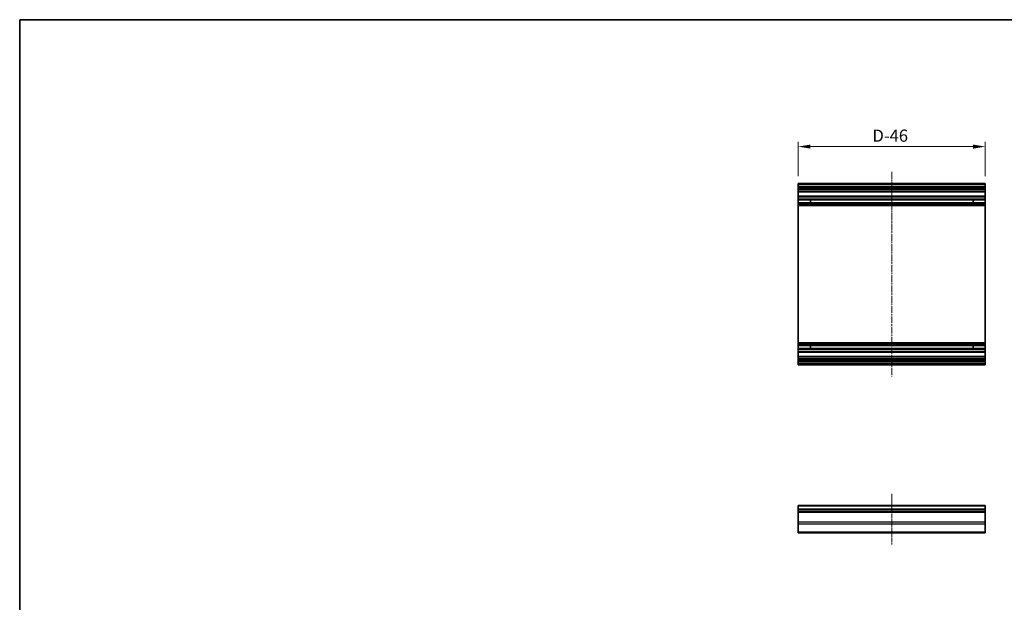
# Model space of a CAD drawing. Units: millimetres. Extents: x 0 to 14918, y -28 to 2810.
# Drawn here: x 8642 to 9453, y 644 to 1124 of the extents above; entities that cross this region are included whole.
import ezdxf

# ---------------------------------------------------------------- set-up
doc = ezdxf.new("R2010")
doc.units = ezdxf.units.MM
doc.linetypes.add('CHAIN', pattern=[0.3543, 0.2362, -0.0295, 0.0591, -0.0295])
for name, color, linetype, lineweight in [('Border (ISO)', 7, 'Continuous', 35), ('Dimension (ISO)', 7, 'Continuous', 18), ('Dimension (ISO) @ 1', 7, 'Continuous', 18), ('Visible (ISO)', 7, 'Continuous', 35), ('Visible Narrow (ISO)', 7, 'Continuous', 25)]:
    doc.layers.add(name, color=color, linetype=linetype, lineweight=lineweight)
doc.layers.add('Centerline (ISO)', color=7, linetype='Continuous', lineweight=18, true_color=0x80ffff)
doc.styles.add('Note Text (TK)', font='txt')
doc.dimstyles.new('Default - Method 1b (TK)', dxfattribs={"dimscale": 4, "dimtxt": 2.5, "dimasz": 2.5, "dimexe": 1, "dimexo": 1.5, "dimgap": 1, "dimtad": 1, "dimtoh": 1, "dimrnd": 1e-08, "dimdsep": 46, "dimtxsty": 'Note Text (TK)', "dimcen": 0.09, "dimdle": 5, "dimclrd": 100, "dimclre": 100, "dimclrt": 7, "dimadec": 1, "dimazin": 1, "dimtfac": 1, "dimtmove": 0, "dimatfit": 3, "dimfxl": 0, "dimtolj": 1, "dimlwd": -1, "dimlwe": -1, "dimarcsym": 0})

# ---------------------------------------------------------------- blocks, each defined once
blk = doc.blocks.new('図面枠 tk図枠')
at = {"layer": 'Border (ISO)'}
for q in [(405.5, 289), (14.5, 8)]:
    blk.add_line((14.5, 289), q, dxfattribs=at)
blk = doc.blocks.new('*D75')
at = {"layer": 'Defpoints', "color": 0, "transparency": 16777216}
for p in [(9283, 1019.5), (9283, 989.14), (9437, 989.14)]:
    blk.add_point(p, dxfattribs=at)
at = {"layer": 'Dimension (ISO)', "color": 100, "transparency": 16777216}
for p, q in [((9283, 995.14), (9283, 1023.5)), ((9437, 995.14), (9437, 1023.5)), ((9427, 1019.5), (9293, 1019.5))]:
    blk.add_line(p, q, dxfattribs=at)
for points in [[(9293, 1021.16), (9293, 1017.83), (9283, 1019.5)], [(9427, 1021.16), (9427, 1017.83), (9437, 1019.5)]]:
    blk.add_solid(points, dxfattribs=at)
at = {"layer": 'Dimension (ISO)', "color": 7, "transparency": 16777216, "insert": (9341.04, 1028.5), "char_height": 10, "attachment_point": 4, "style": 'Note Text (TK)'}
blk.add_mtext('\\A1; D-46', dxfattribs=at)

msp = doc.modelspace()

# ---------------------------------------------------------------- linework, layer by layer
at = {"layer": 'Centerline (ISO)', "linetype": 'CHAIN', "ltscale": 23.990969}
msp.add_line((9360.0014, 998.6414), (9360.0014, 830.2414), dxfattribs=at)
at = {"layer": 'Centerline (ISO)', "linetype": 'CHAIN', "ltscale": 11.560406}
msp.add_line((9360.0014, 733.553), (9360.0014, 691.9388), dxfattribs=at)
at = {"layer": 'Visible (ISO)'}
for p, q in [((9283.0014, 988.6414), (9283.0014, 989.1414)), ((9437.0014, 989.1414), (9283.0014, 989.1414)), ((9437.0014, 989.1414), (9437.0014, 988.6414)), ((9283.0014, 988.6414), (9283.0014, 986.6414)), ((9283.0014, 986.1414), (9283.0014, 986.6414)), ((9437.0014, 986.6414), (9283.0014, 986.6414)), ((9283.0014, 986.1414), (9283.0014, 985.1414)), ((9283.0014, 984.6414), (9283.0014, 985.1414)), ((9283.0014, 984.2914), (9283.0014, 984.6414)), ((9283.0014, 984.6414), (9437.0014, 984.6414)), ((9283.0014, 984.2914), (9283.0014, 982.6414)), ((9283.0014, 982.1414), (9283.0014, 982.6414)), ((9283.0014, 982.1414), (9437.0014, 982.1414)), ((9283.0014, 982.1414), (9283.0014, 978.7414)), ((9437.0014, 986.6414), (9437.0014, 988.6414)), ((9437.0014, 986.6414), (9437.0014, 986.1414)), ((9437.0014, 985.1414), (9437.0014, 986.1414)), ((9437.0014, 985.1414), (9437.0014, 984.6414)), ((9437.0014, 984.6414), (9437.0014, 984.2914)), ((9437.0014, 982.6414), (9437.0014, 984.2914)), ((9437.0014, 982.6414), (9437.0014, 982.1414)), ((9437.0014, 978.7414), (9437.0014, 982.1414)), ((9283.0014, 978.2414), (9283.0014, 978.7414)), ((9437.0014, 978.7414), (9283.0014, 978.7414)), ((9283.0014, 978.2414), (9283.0014, 976.1141)), ((9437.0014, 976.1141), (9283.0014, 976.1141)), ((9283.0014, 975.5711), (9283.0014, 976.1141)), ((9283.0014, 975.5711), (9283.0014, 973.3116)), ((9437.0014, 975.5711), (9283.0014, 975.5711)), ((9283.0014, 972.7687), (9283.0014, 973.3116)), ((9437.0014, 973.3116), (9283.0014, 973.3116)), ((9293.0014, 973.3032), (9293.0014, 975.5796)), ((9427.0014, 975.5796), (9427.0014, 973.3032)), ((9437.0014, 978.7414), (9437.0014, 978.2414)), ((9437.0014, 976.1141), (9437.0014, 978.2414)), ((9437.0014, 976.1141), (9437.0014, 975.5711)), ((9437.0014, 973.3116), (9437.0014, 975.5711)), ((9437.0014, 973.3116), (9437.0014, 972.7687)), ((9437.0014, 972.7687), (9283.0014, 972.7687)), ((9283.0014, 972.7687), (9283.0014, 972.2546)), ((9437.0014, 972.2546), (9283.0014, 972.2546)), ((9283.0014, 971.9179), (9283.0014, 972.2546)), ((9283.0014, 971.0414), (9283.0014, 971.9179)), ((9283.0014, 971.0414), (9283.0014, 857.8414)), ((9437.0014, 971.0414), (9283.0014, 971.0414)), ((9437.0014, 972.2546), (9437.0014, 972.7687)), ((9437.0014, 972.2546), (9437.0014, 971.9179)), ((9437.0014, 971.9179), (9437.0014, 971.0414)), ((9437.0014, 857.8414), (9437.0014, 971.0414)), ((9283.0014, 856.9649), (9283.0014, 857.8414)), ((9437.0014, 857.8414), (9283.0014, 857.8414)), ((9283.0014, 856.6282), (9283.0014, 856.9649)), ((9437.0014, 856.6282), (9283.0014, 856.6282)), ((9283.0014, 856.6282), (9283.0014, 856.1141)), ((9437.0014, 856.1141), (9283.0014, 856.1141)), ((9283.0014, 855.5711), (9283.0014, 856.1141)), ((9283.0014, 855.5711), (9283.0014, 853.3116)), ((9437.0014, 855.5711), (9283.0014, 855.5711)), ((9283.0014, 852.7687), (9283.0014, 853.3116)), ((9437.0014, 853.3116), (9283.0014, 853.3116)), ((9437.0014, 852.7687), (9283.0014, 852.7687)), ((9283.0014, 852.7687), (9283.0014, 850.6414)), ((9293.0014, 853.3032), (9293.0014, 855.5796)), ((9427.0014, 855.5796), (9427.0014, 853.3032)), ((9437.0014, 857.8414), (9437.0014, 856.9649)), ((9437.0014, 856.9649), (9437.0014, 856.6282)), ((9437.0014, 856.1141), (9437.0014, 856.6282)), ((9437.0014, 856.1141), (9437.0014, 855.5711)), ((9437.0014, 853.3116), (9437.0014, 855.5711)), ((9437.0014, 853.3116), (9437.0014, 852.7687)), ((9437.0014, 850.6414), (9437.0014, 852.7687)), ((9283.0014, 850.1414), (9283.0014, 850.6414)), ((9283.0014, 850.1414), (9437.0014, 850.1414)), ((9283.0014, 850.1414), (9283.0014, 846.7414)), ((9283.0014, 846.2414), (9283.0014, 846.7414)), ((9437.0014, 846.7414), (9283.0014, 846.7414)), ((9283.0014, 846.2414), (9283.0014, 844.5914)), ((9283.0014, 844.0914), (9283.0014, 844.5914)), ((9283.0014, 844.0914), (9437.0014, 844.0914)), ((9283.0014, 844.0914), (9283.0014, 843.7914)), ((9283.0014, 843.2914), (9283.0014, 843.7914)), ((9437.0014, 843.7914), (9283.0014, 843.7914)), ((9283.0014, 843.2914), (9283.0014, 843.0914)), ((9283.0014, 842.5914), (9283.0014, 843.0914)), ((9437.0014, 850.6414), (9437.0014, 850.1414)), ((9437.0014, 846.7414), (9437.0014, 850.1414)), ((9437.0014, 846.7414), (9437.0014, 846.2414)), ((9437.0014, 844.5914), (9437.0014, 846.2414)), ((9437.0014, 844.5914), (9437.0014, 844.0914)), ((9437.0014, 843.7914), (9437.0014, 844.0914)), ((9437.0014, 843.7914), (9437.0014, 843.2914)), ((9437.0014, 843.0914), (9437.0014, 843.2914)), ((9437.0014, 843.0914), (9437.0014, 842.5914)), ((9283.0014, 842.5914), (9437.0014, 842.5914)), ((9283.0014, 842.5914), (9283.0014, 840.9414)), ((9283.0014, 840.4414), (9283.0014, 840.9414)), ((9437.0014, 840.9414), (9283.0014, 840.9414)), ((9283.0014, 840.4414), (9283.0014, 840.2414)), ((9283.0014, 839.7414), (9283.0014, 840.2414)), ((9283.0014, 839.7414), (9437.0014, 839.7414)), ((9437.0014, 840.9414), (9437.0014, 842.5914)), ((9437.0014, 840.9414), (9437.0014, 840.4414)), ((9437.0014, 840.2414), (9437.0014, 840.4414)), ((9437.0014, 840.2414), (9437.0014, 839.7414)), ((9283.0014, 723.553), (9283.0014, 724.053)), ((9437.0014, 724.053), (9283.0014, 724.053)), ((9283.0014, 723.553), (9283.0014, 721.053)), ((9437.0014, 724.053), (9437.0014, 723.553)), ((9437.0014, 721.053), (9437.0014, 723.553)), ((9283.0014, 720.553), (9283.0014, 721.053)), ((9437.0014, 721.053), (9283.0014, 721.053)), ((9283.0014, 720.553), (9283.0014, 719.053)), ((9283.0014, 718.553), (9283.0014, 719.053)), ((9437.0014, 719.053), (9283.0014, 719.053)), ((9283.0014, 718.553), (9283.0014, 710.1815)), ((9437.0014, 721.053), (9437.0014, 720.553)), ((9437.0014, 719.053), (9437.0014, 720.553)), ((9437.0014, 719.053), (9437.0014, 718.553)), ((9437.0014, 710.1815), (9437.0014, 718.553)), ((9283.0014, 708.7672), (9283.0014, 710.1815)), ((9283.0014, 708.7672), (9283.0014, 701.9388)), ((9437.0014, 710.1815), (9437.0014, 708.7672)), ((9437.0014, 701.9388), (9437.0014, 708.7672)), ((9283.0014, 701.353), (9283.0014, 701.9388)), ((9283.0014, 701.353), (9437.0014, 701.353)), ((9437.0014, 701.9388), (9437.0014, 701.353))]:
    msp.add_line(p, q, dxfattribs=at)
at = {"layer": 'Visible Narrow (ISO)'}
for p, q in [((9283.0014, 988.6414), (9437.0014, 988.6414)), ((9283.0014, 986.1414), (9437.0014, 986.1414)), ((9437.0014, 985.1414), (9283.0014, 985.1414)), ((9283.0014, 984.2914), (9437.0014, 984.2914)), ((9437.0014, 982.6414), (9283.0014, 982.6414)), ((9283.0014, 978.2414), (9437.0014, 978.2414)), ((9283.0014, 975.5796), (9293.0014, 975.5796)), ((9293.0014, 973.3032), (9283.0014, 973.3032)), ((9427.0014, 975.5796), (9437.0014, 975.5796)), ((9437.0014, 973.3032), (9427.0014, 973.3032)), ((9437.0014, 971.9179), (9283.0014, 971.9179)), ((9437.0014, 856.9649), (9283.0014, 856.9649)), ((9283.0014, 855.5796), (9293.0014, 855.5796)), ((9293.0014, 853.3032), (9283.0014, 853.3032)), ((9427.0014, 855.5796), (9437.0014, 855.5796)), ((9437.0014, 853.3032), (9427.0014, 853.3032)), ((9437.0014, 850.6414), (9283.0014, 850.6414)), ((9283.0014, 846.2414), (9437.0014, 846.2414)), ((9437.0014, 844.5914), (9283.0014, 844.5914)), ((9283.0014, 843.2914), (9437.0014, 843.2914)), ((9437.0014, 843.0914), (9283.0014, 843.0914)), ((9283.0014, 840.4414), (9437.0014, 840.4414)), ((9437.0014, 840.2414), (9283.0014, 840.2414)), ((9283.0014, 723.553), (9437.0014, 723.553)), ((9283.0014, 720.553), (9437.0014, 720.553)), ((9283.0014, 718.553), (9437.0014, 718.553)), ((9437.0014, 710.1815), (9283.0014, 710.1815)), ((9283.0014, 708.7672), (9437.0014, 708.7672)), ((9437.0014, 701.9388), (9283.0014, 701.9388))]:
    msp.add_line(p, q, dxfattribs=at)

# ---------------------------------------------------------------- block references
at = {"xscale": 4, "yscale": 4, "zscale": 4}
msp.add_blockref('図面枠 tk図枠', (8584, -32), dxfattribs=at)

# ---------------------------------------------------------------- dimensions: what is measured, and where the dimension line sits
at = {"layer": 'Dimension (ISO) @ 1', "color": 100, "true_color": 0x00ff3f}
dim = msp.add_linear_dim(base=(9283.0014, 1019.4977), p1=(9437.0014, 989.1414), p2=(9283.0014, 989.1414), angle=180, text=' D-46', dimstyle='Default - Method 1b (TK)', override={"dimscale": 1, "dimtxt": 10, "dimasz": 10, "dimexe": 4, "dimexo": 6, "dimgap": 4, "dimtoh": 0, "dimdec": 2, "dimcen": 0.36, "dimtp": 0, "dimtm": 0, "dimtdec": 2, "dimtix": 0, "dimtofl": 0, "dimtmove": 0, "dimatfit": 1}, dxfattribs=at)
dim.commit()
dim.dimension.update_dxf_attribs({"geometry": '*D75', "text_midpoint": (9358.4834, 1019.4977), "dimtype": 128})

doc.saveas('drawing.dxf')
